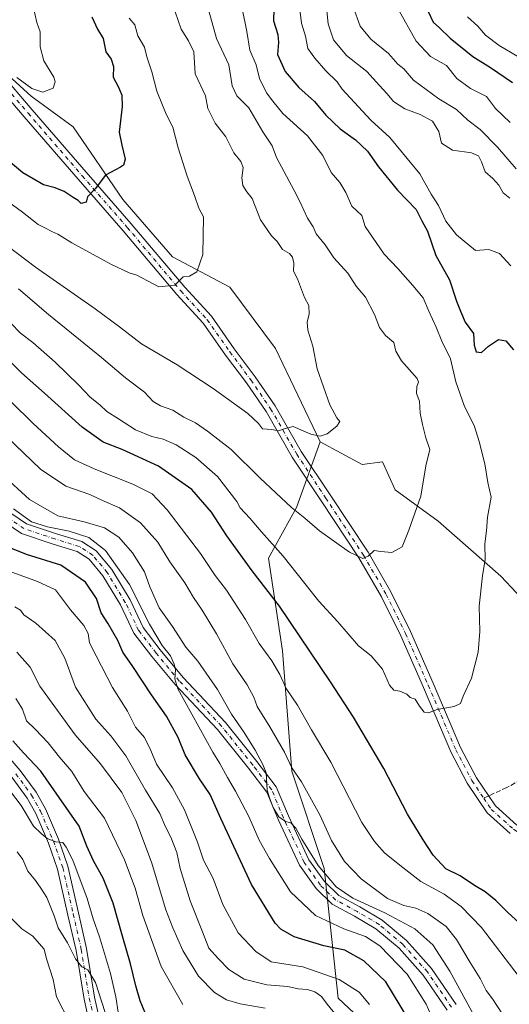
# Model space of a CAD drawing. Units: metres. Extents: x 641276 to 644729, y 4743762 to 4746146.
# Drawn here: x 643550 to 643714, y 4745217 to 4745547 of the extents above; entities that cross this region are included whole.
import ezdxf

# ---------------------------------------------------------------- set-up
doc = ezdxf.new("R2010")
doc.units = ezdxf.units.M
doc.header["$MEASUREMENT"] = 0
doc.linetypes.add('DGN Style 3', pattern=[2.307223458686699, 1.648016756204785, -0.6592067024819142])
doc.linetypes.add('DGN Style 4', pattern=[2.6384748266838614, 1.318413404963828, -0.6592067024819142, 0.001648016756204785, -0.6592067024819142])
for name, color, linetype, lineweight in [('Arbolado forestal CxS', 92, 'Continuous', 0), ('Curva de nivel maestra', 30, 'Continuous', 30), ('Curva de nivel normal', 30, 'Continuous', 0), ('Matorral CxS', 135, 'Continuous', 0), ('Pista pavimentada Cxs', 135, 'Continuous', 0), ('Pista pavimentada eje', 135, 'DGN Style 4', 0), ('Senda', 7, 'DGN Style 3', 0), ('Senda no paivmentada conexión', 7, 'DGN Style 3', 0)]:
    doc.layers.add(name, color=color, linetype=linetype, lineweight=lineweight)

# ---------------------------------------------------------------- blocks, each defined once
blk = doc.blocks.new('*U4')
at = {"layer": 'Arbolado forestal CxS', "color": 92, "linetype": 'Continuous', "lineweight": 0}
blk.add_polyline3d([(643732.1142999995, 4745337.740700001, 825.1999999999972), (643711.0916999998, 4745360.0781, 828.845100000006), (643690.0689000003, 4745378.4737, 833.7348000000056), (643675.6155000003, 4745388.985500001, 836.6193000000059), (643671.4193000002, 4745398.4279, 837.8748999999953), (643664.6224999997, 4745397.456300001, 838.3396999999969), (643650.5427000001, 4745405.1425, 839.627099999998), (643635.5724999999, 4745436.4373, 841.6656999999979), (643620.2122999999, 4745456.931299999, 843.7375999999931), (643601.0125000002, 4745467.178500001, 846.1310999999987), (643584.3731000006, 4745486.3925, 849.1680999999954), (643567.7326999997, 4745510.7283, 852.6968999999954), (643553.6530999999, 4745520.976299999, 854.3601999999955), (643526.7729000002, 4745545.312700001, 856.8322000000045)], dxfattribs=at)

msp = doc.modelspace()

# ---------------------------------------------------------------- linework, layer by layer
at = {"layer": 'Arbolado forestal CxS', "color": 92, "linetype": 'Continuous', "lineweight": 0}
for points in [[(643650.5427000001, 4745405.1425, 839.627099999998), (643635.5724999999, 4745436.4373, 841.6656999999979), (643620.2122999999, 4745456.931299999, 843.7375999999931), (643601.0125000002, 4745467.178500001, 846.1310999999987), (643584.3731000006, 4745486.3925, 849.1680999999954), (643567.7326999997, 4745510.7283, 852.6968999999954), (643553.6530999999, 4745520.976299999, 854.3601999999955), (643526.7729000002, 4745545.312700001, 856.8322000000045)], [(643650.5427000001, 4745405.1425, 839.627099999998), (643664.6224999997, 4745397.456300001, 838.3396999999969), (643671.4193000002, 4745398.4279, 837.8748999999953), (643675.6155000003, 4745388.985500001, 836.6193000000059), (643690.0689000003, 4745378.4737, 833.7348000000056), (643711.0916999998, 4745360.0781, 828.845100000006), (643732.1142999995, 4745337.740700001, 825.1999999999972), (643753.1370999999, 4745323.2871, 822.8377000000038), (643759.7072000002, 4745333.7983, 820.0399000000034), (643754.4521000005, 4745361.391100001, 817.2375999999931), (643747.8831000002, 4745392.925899999, 816.7124000000041), (643767.5930000005, 4745411.320499999, 807.320000000007), (643783.3600000005, 4745394.2391, 804.129700000005), (643784.6732999999, 4745371.902100001, 806.8647000000057), (643784.6725000005, 4745337.739700001, 812.7317000000039), (643785.9852999998, 4745295.693700001, 818.8448000000063), (643792.5543999998, 4745265.473099999, 823.1677000000054), (643812.2631000001, 4745249.7053, 822.2241999999969), (643846.4256999996, 4745249.704700001, 815.621499999994), (643859.5654999996, 4745261.530099999, 810.4698000000063), (643885.7960999999, 4745261.5297, 797.590400000001)]]:
    msp.add_polyline3d(points, dxfattribs=at)
at = {"layer": 'Curva de nivel maestra', "color": 30, "linetype": 'Continuous', "lineweight": 30, "flags": 128}
for points, elevation in [([(643635.0800000001, 4745554.2301), (643634.8600000005, 4745546.2401), (643636.2699999996, 4745541.630100001), (643636.5199999996, 4745539.0101), (643636.2300000006, 4745534.920100001), (643638.8099999997, 4745529.300100001), (643643.3600000005, 4745523.9301), (643648.5700000003, 4745519.2301), (643652.3899999997, 4745514.630100001), (643657.2300000006, 4745510.0801), (643662.3499999996, 4745506.4001), (643666.3799999999, 4745502.590100001), (643670.0999999996, 4745497.340100001), (643676.4699999997, 4745489.460100001), (643682.6799999997, 4745483.0001), (643684.5899999999, 4745479.200099999), (643686.54, 4745475.710100001), (643689.2999999998, 4745467.5601), (643693.8899999997, 4745459.360099999), (643696.25, 4745452.2601), (643697.5300000003, 4745448.9001), (643699.0999999996, 4745445.270099999), (643701.9400000004, 4745441.390100001), (643702.0999999996, 4745437.550100001), (643702.7800000003, 4745435.2301), (643704.5999999996, 4745435.020099999), (643706.9900000002, 4745437.220100001), (643710.2599999999, 4745439.390100001), (643712.7400000002, 4745438.970100001), (643715.3899999997, 4745435.920100001)], 825), ([(643686.7100000001, 4745549.4101), (643688.4400000004, 4745545.780099999), (643690.5800000001, 4745543.860099999), (643694.1200000001, 4745540.4001), (643701.7300000006, 4745534.3301), (643707.6100000005, 4745530.590100001), (643714.9500000002, 4745525.600099999)], 800), ([(643573.9299999997, 4745547.5801), (643575.8200000003, 4745543.5001), (643577.7300000006, 4745540.280099999), (643578.6200000001, 4745535.860099999), (643580.4800000006, 4745533.380100001), (643581.2400000002, 4745530.9301), (643581.1600000003, 4745527.3301), (643582.8899999997, 4745523.950099999), (643584.04, 4745521.3201), (643584.1299999999, 4745517.540100001), (643583.0700000003, 4745508.890100001), (643583.9600000001, 4745504.5601), (643585.1200000001, 4745499.890100001), (643584.6100000005, 4745497.890100001), (643583.6200000001, 4745497.190099999), (643578.5099999999, 4745494.550100001), (643575.04, 4745489.9001), (643572.4699999997, 4745487.2301), (643572.0999999996, 4745485.460100001), (643570.3499999996, 4745484.970100001), (643569.3899999997, 4745486.040100001), (643567.7199999997, 4745487.030099999), (643564.6799999997, 4745489.0001), (643561.6900000004, 4745490.210100001), (643557.7599999999, 4745491.2301), (643550.8499999996, 4745495.300100001), (643545.2300000006, 4745500.020099999)], 850), ([(643717.1299999999, 4745244.0001), (643713.5899999999, 4745247.2401), (643709.4000000004, 4745251.390100001), (643705.8099999997, 4745254.2501), (643702.25, 4745256.380100001), (643697.4699999997, 4745259.5801), (643692.6200000001, 4745261.940099999), (643688.3600000005, 4745266.520099999), (643685.04, 4745271.7301), (643679.7699999996, 4745280.2601), (643671.8099999997, 4745295.600099999), (643661.6399999997, 4745312.7601), (643654.0199999996, 4745324.670100001), (643636.8700000001, 4745350.020099999), (643627.7199999997, 4745361.8101), (643619.2000000002, 4745373.630100001), (643614.0700000003, 4745381.5001), (643607.4699999997, 4745389.0801), (643596.3399999999, 4745396.9001), (643584.1600000003, 4745402.590100001), (643577.7699999996, 4745404.950099999), (643570.7400000002, 4745410.0601), (643558.1200000001, 4745421.380100001), (643550.3600000005, 4745428.2301), (643541.1500000004, 4745437.1501)], 825), ([(643679.9199999999, 4745211.880100001), (643672.5, 4745224.050100001), (643665.1100000005, 4745231.0701), (643658.7300000006, 4745234.720100001), (643651.79, 4745236.100099999), (643641.8300000001, 4745239.1501), (643637.3200000003, 4745241.770099999), (643635.3899999997, 4745243.780099999), (643627.54, 4745256.690099999), (643617.2100000001, 4745278.880100001), (643613.6600000003, 4745286.9001), (643610.0899999999, 4745292.1501), (643605.2599999999, 4745300.2301), (643602.9199999999, 4745305.960100001), (643598.9699999997, 4745313.140100001), (643593.9900000002, 4745320.290100001), (643587.7400000002, 4745329.800100001), (643584.3700000001, 4745334.620100001), (643582.6200000001, 4745338.540100001), (643579.3399999999, 4745344.3301), (643577.0999999996, 4745347.780099999), (643575.5099999999, 4745352.550100001), (643571.7999999998, 4745358.100099999), (643563.5800000001, 4745363.780099999), (643552.0199999996, 4745367.350099999), (643545.0800000001, 4745370.100099999)], 800), ([(643591.8600000005, 4745213.640100001), (643590.2000000002, 4745217.690099999), (643588.6799999997, 4745222.790100001), (643586.9699999997, 4745230.1501), (643584.1900000004, 4745239.4101), (643581.0800000001, 4745250.5001), (643577.75, 4745258.8301), (643574.4600000001, 4745264.640100001), (643572.3200000003, 4745269.540100001), (643569.7100000001, 4745276.2401), (643563.0199999996, 4745285.920100001), (643556.7999999998, 4745294.700099999), (643551.0199999996, 4745300.8101), (643547.4199999999, 4745304.870100001)], 775)]:
    msp.add_lwpolyline(points, dxfattribs=dict(at, elevation=elevation))
at = {"layer": 'Curva de nivel normal', "color": 30, "linetype": 'Continuous', "lineweight": 0, "flags": 128}
for points, elevation in [([(643548.8600000005, 4745527.26), (643553.7999999998, 4745523.539999999), (643557.5199999996, 4745522.34), (643560.9900000002, 4745523.630000001), (643561.7000000002, 4745525.800000001), (643561.25, 4745527.32), (643557.8300000001, 4745532.82), (643556.6600000003, 4745537.51), (643556.5800000001, 4745542.550000001), (643555.5199999996, 4745545.65), (643554.3499999996, 4745550.58), (643551.0199999996, 4745558.439999999), (643549.25, 4745563.600000001)], 855), ([(643546.8200000003, 4745444.9), (643550.0300000003, 4745441.59), (643554.1500000004, 4745438.380000001), (643561.6500000004, 4745431.810000001), (643569.6100000005, 4745424.15), (643573.4199999999, 4745420.039999999), (643576.5800000001, 4745417.560000001), (643579, 4745415.279999999), (643582.9400000004, 4745412.810000001), (643588.5899999999, 4745409.100000001), (643594.0899999999, 4745406.869999999), (643597.8300000001, 4745406.039999999), (643602.2699999996, 4745404.08), (643608.79, 4745399.84), (643616.0800000001, 4745393.52), (643622.5599999997, 4745385.140000001), (643623.6399999997, 4745383), (643626.9400000004, 4745379.560000001), (643630.8300000001, 4745374.970000001), (643638.0899999999, 4745366.779999999), (643650.0800000001, 4745351.74), (643656.4800000006, 4745344.800000001), (643663.3799999999, 4745336.699999999), (643667.5999999996, 4745333.380000001), (643671.4400000004, 4745328.91), (643673.7400000002, 4745323.51), (643675.1900000004, 4745321.84), (643677.2400000002, 4745321.560000001), (643679.5800000001, 4745320.560000001), (643680.7300000006, 4745319.42), (643682.4199999999, 4745318.890000001), (643683.8300000001, 4745316.52), (643685.4100000003, 4745314.52), (643686.79, 4745314.26), (643689.7800000003, 4745315.41), (643695.4900000002, 4745316.380000001), (643697.5700000003, 4745317.42), (643698.4900000002, 4745319.9), (643701.2400000002, 4745325.9), (643703.4500000002, 4745334.560000001), (643704, 4745341.560000001), (643703.8399999999, 4745349.970000001), (643704.9400000004, 4745360.180000001), (643705.8600000005, 4745365.630000001), (643705.7699999996, 4745370.9), (643706.3300000001, 4745375.230000001), (643706.6500000004, 4745379.9), (643707.8700000001, 4745386.539999999), (643706.7599999999, 4745391.470000001), (643705.7300000006, 4745397.680000001), (643703.7800000003, 4745405.17), (643702.29, 4745410.26), (643698.8300000001, 4745417.26), (643696.0099999999, 4745425.220000001), (643694.2199999997, 4745432.9), (643691.3099999997, 4745438.9), (643689.4000000004, 4745443.57), (643686.9699999997, 4745448.930000001), (643685.0800000001, 4745453.380000001), (643681.6399999997, 4745457.560000001), (643676.6100000005, 4745463.26), (643672, 4745467.980000001), (643665.5599999997, 4745477.27), (643664.4400000004, 4745480.939999999), (643661.1399999997, 4745484.09), (643659.1299999999, 4745488.74), (643657.1100000005, 4745491.99), (643654.2400000002, 4745495.359999999), (643651.4400000004, 4745501.15), (643646.2599999999, 4745507.689999999), (643638.0300000003, 4745515.16), (643634.6100000005, 4745519.359999999), (643632.54, 4745522.08), (643630.1699999999, 4745526.92), (643629.0099999999, 4745531.51), (643626.9000000004, 4745536.4), (643625.9800000006, 4745542.630000001), (643622.9500000002, 4745557.600000001)], 830), ([(643542.4600000001, 4745473.130000001), (643555.0899999999, 4745463.66), (643575.0700000003, 4745449.699999999), (643583.1799999997, 4745443.66), (643590.5800000001, 4745437.92), (643602.5899999999, 4745430.92), (643614.6299999999, 4745423.039999999), (643626.2300000006, 4745414.57), (643629.8600000005, 4745411.199999999), (643631.2000000002, 4745409.449999999), (643634.3600000005, 4745409.199999999), (643636.5700000003, 4745408.83), (643638.4199999999, 4745409.470000001), (643641.4900000002, 4745410.24), (643647.3799999999, 4745407.66), (643650.5300000003, 4745406.970000001), (643652.9100000003, 4745407.74), (643656.0599999997, 4745410.310000001), (643657.0899999999, 4745411.980000001), (643656.0999999996, 4745413.109999999), (643653.7199999997, 4745417.5), (643649.4600000001, 4745429.550000001), (643648.0700000003, 4745437.17), (643646.4199999999, 4745442.550000001), (643646.1799999997, 4745445.300000001), (643646.8200000003, 4745447.850000001), (643646.6600000003, 4745450.789999999), (643645.25, 4745453.5), (643642.8600000005, 4745459.76), (643641.6100000005, 4745462.369999999), (643641.6500000004, 4745465.02), (643641.2800000003, 4745467.050000001), (643640.2300000006, 4745468.189999999), (643637.9299999997, 4745469.630000001), (643636.1200000001, 4745472.25), (643634.2300000006, 4745474.220000001), (643630.5499999998, 4745479.539999999), (643627.6900000004, 4745486.67), (643625.8899999997, 4745488.880000001), (643624.5800000001, 4745491), (643624.2100000001, 4745493.600000001), (643624.6799999997, 4745497.100000001), (643623.9600000001, 4745499.119999999), (643621.5899999999, 4745501.960000001), (643618.9100000003, 4745507.4), (643615.2800000003, 4745511.939999999), (643612.8200000003, 4745516.82), (643612.0999999996, 4745521.109999999), (643608.6399999997, 4745528.49), (643608.1799999997, 4745535.9), (643606.4000000004, 4745539.52), (643603.9600000001, 4745543.5), (643601.8799999999, 4745549.27)], 840), ([(643549.3700000001, 4745456.350000001), (643559.4400000004, 4745447.76), (643577.1399999997, 4745433.380000001), (643585.2100000001, 4745426.560000001), (643591.5800000001, 4745421.75), (643594.5599999997, 4745418.66), (643596.9699999997, 4745417.15), (643601.1100000005, 4745415.75), (643604.7999999998, 4745413.4), (643608.7400000002, 4745411.529999999), (643612.7199999997, 4745408.640000001), (643620.6200000001, 4745402.550000001), (643630.3600000005, 4745392.92), (643640.8799999999, 4745383.109999999), (643645.3200000003, 4745379.49), (643650.2599999999, 4745375.220000001), (643660.2999999998, 4745368.109999999), (643664.7999999998, 4745365.970000001), (643666.6600000003, 4745366.730000001), (643668.5800000001, 4745368.699999999), (643670.9100000003, 4745368.32), (643674.5800000001, 4745368.039999999), (643678.0499999998, 4745369.960000001), (643680.2100000001, 4745375.480000001), (643684.25, 4745386.850000001), (643685.8899999997, 4745397.109999999), (643687.2800000003, 4745402.59), (643685.9000000004, 4745406.5), (643684.8499999996, 4745410.939999999), (643684.0599999997, 4745414.720000001), (643683.8700000001, 4745418.77), (643682.8200000003, 4745421.34), (643682.9299999997, 4745423.680000001), (643683.5199999996, 4745425.109999999), (643683.0099999999, 4745426.34), (643677.7699999996, 4745432.230000001), (643675.8799999999, 4745435.460000001), (643675.2599999999, 4745438.390000001), (643672.4299999997, 4745440.800000001), (643670.3799999999, 4745443.480000001), (643668.7400000002, 4745447.74), (643665.6699999999, 4745453.560000001), (643662.6200000001, 4745457.32), (643659.8399999999, 4745461.680000001), (643655.0700000003, 4745466.77), (643652.2000000002, 4745471.189999999), (643649.2199999997, 4745474.880000001), (643648.1200000001, 4745477.140000001), (643646.2400000002, 4745480.039999999), (643643.7599999999, 4745485.449999999), (643641.8200000003, 4745489.33), (643635.8200000003, 4745500.470000001), (643634.4500000002, 4745504.32), (643631.29, 4745508.99), (643626.5800000001, 4745517.08), (643622.5300000003, 4745521.130000001), (643621.0199999996, 4745524.439999999), (643619.8399999999, 4745531.49), (643615.7800000003, 4745540.369999999), (643613.1500000004, 4745549.57)], 835.0000000000001), ([(643714.4699999997, 4745464.119999999), (643710.6200000001, 4745468.279999999), (643707.0700000003, 4745469.539999999), (643702.5800000001, 4745469.230000001), (643696.2100000001, 4745474.460000001), (643692.7000000002, 4745479.130000001), (643690.2199999997, 4745484.32), (643687.7300000006, 4745488.15), (643683.8799999999, 4745494.970000001), (643673.8399999999, 4745507.16), (643667.5, 4745512.91), (643657.8600000005, 4745523.279999999), (643656.2199999997, 4745525.75), (643652.4600000001, 4745529.439999999), (643648.7599999999, 4745533.77), (643646.3300000001, 4745536.930000001), (643645.54, 4745541.109999999), (643644.2599999999, 4745545.449999999), (643643.6600000003, 4745550.08)], 820), ([(643714.1399999997, 4745486.789999999), (643711.9100000003, 4745488.560000001), (643710.4199999999, 4745491.119999999), (643708.3899999997, 4745493.430000001), (643705.8499999996, 4745495.619999999), (643704.5800000001, 4745498.92), (643703.5599999997, 4745501.02), (643701.2999999998, 4745501.949999999), (643694.8399999999, 4745502.890000001), (643691.1500000004, 4745505.230000001), (643690.2699999996, 4745509.119999999), (643688.2000000002, 4745512.550000001), (643684.0300000003, 4745514.84), (643678.8700000001, 4745516.779999999), (643675.0700000003, 4745519.230000001), (643673, 4745521.779999999), (643670.4199999999, 4745524.58), (643666.2100000001, 4745529.300000001), (643659.3600000005, 4745534.59), (643655.0099999999, 4745539.82), (643653.2100000001, 4745545.279999999), (643652.7400000002, 4745549.560000001)], 815), ([(643716.2800000003, 4745496.680000001), (643709.9500000002, 4745503.939999999), (643704.1299999999, 4745509.779999999), (643700.0800000001, 4745512.99), (643696.2599999999, 4745516.539999999), (643690.29, 4745520.119999999), (643681.8600000005, 4745526.32), (643678.5300000003, 4745530.17), (643676.5099999999, 4745531.74), (643673.4600000001, 4745535.34), (643667.5099999999, 4745540.060000001), (643663.9000000004, 4745544.449999999), (643661.6200000001, 4745550.949999999)], 810), ([(643714.1799999997, 4745512.16), (643709.2599999999, 4745516.800000001), (643706.3099999997, 4745520.859999999), (643700.8899999997, 4745523.560000001), (643696.3399999999, 4745526.869999999), (643692.8700000001, 4745531.310000001), (643687.5300000003, 4745534.289999999), (643682.75, 4745539.4), (643676.5999999996, 4745550.42)], 805), ([(643541.0300000003, 4745489.140000001), (643550.7000000002, 4745482.050000001), (643555.9600000001, 4745477.949999999), (643558.4100000003, 4745476.75), (643560.54, 4745475.57), (643562.5800000001, 4745474.689999999), (643567.2599999999, 4745471.83), (643580.3399999999, 4745464.65), (643586.4400000004, 4745461.76), (643589.0099999999, 4745460.99), (643596.4600000001, 4745457.07), (643601.7999999998, 4745457.630000001), (643604.5800000001, 4745460.42), (643606.6799999997, 4745460.67), (643609.2000000002, 4745462.09), (643611.2199999997, 4745467.9), (643611.4400000004, 4745480.52), (643609.8499999996, 4745483.49), (643608.4299999997, 4745487.66), (643605.9500000002, 4745494.130000001), (643602.9500000002, 4745503.720000001), (643601.1500000004, 4745510.539999999), (643598.8799999999, 4745514.980000001), (643595.7199999997, 4745522.67), (643594.0999999996, 4745529.119999999), (643592.3700000001, 4745534.119999999), (643591.5999999996, 4745537.449999999), (643589.3799999999, 4745541.26), (643588.3399999999, 4745544.949999999), (643586.4600000001, 4745547.109999999)], 845), ([(643721.75, 4745531.4), (643710.4800000006, 4745537.92), (643705.9100000003, 4745541.380000001), (643703.3600000005, 4745544.460000001), (643699.9000000004, 4745547.550000001)], 795), ([(643546.9299999997, 4745418.57), (643554.2400000002, 4745411.220000001), (643562.7400000002, 4745403.380000001), (643568.1900000004, 4745399.100000001), (643574.7000000002, 4745396.039999999), (643587.6500000004, 4745390.939999999), (643594.1799999997, 4745387.630000001), (643599.2100000001, 4745382.27), (643610.4000000004, 4745367.640000001), (643615.3300000001, 4745360.310000001), (643619.0999999996, 4745355.42), (643625.4699999997, 4745345.560000001), (643630.0800000001, 4745337.51), (643634.3200000003, 4745331.65), (643637, 4745327.130000001), (643639.0599999997, 4745322.470000001), (643642.9299999997, 4745316.800000001), (643647.6299999999, 4745308.609999999), (643654.0999999996, 4745297.75), (643664.5099999999, 4745277.550000001), (643668.7599999999, 4745271.109999999), (643672.1100000005, 4745267.350000001), (643677.2699999996, 4745263.15), (643684.29, 4745257.67), (643692.0999999996, 4745253.51), (643697.7800000003, 4745249.369999999), (643704.5800000001, 4745242.33), (643717.2000000002, 4745225.77)], 820), ([(643542.4500000002, 4745409.59), (643556.7300000006, 4745395.890000001), (643565.2800000003, 4745390.300000001), (643573.2999999998, 4745387.460000001), (643577.4900000002, 4745385.480000001), (643583.1900000004, 4745383.02), (643590.3200000003, 4745377.99), (643596.1299999999, 4745371.449999999), (643600.1399999997, 4745364.91), (643605.0800000001, 4745357.789999999), (643608.0199999996, 4745352.869999999), (643610.9800000006, 4745348.66), (643615.7199999997, 4745340.730000001), (643621.2100000001, 4745330.680000001), (643626.0199999996, 4745323.680000001), (643628.2199999997, 4745319.560000001), (643629.3600000005, 4745316.350000001), (643633.6399999997, 4745309.619999999), (643638.5899999999, 4745301.02), (643641.0300000003, 4745295.83), (643644.2800000003, 4745291.100000001), (643650.3799999999, 4745280.039999999), (643654.3200000003, 4745271.449999999), (643658.6399999997, 4745264.430000001), (643664.29, 4745258.66), (643673.1399999997, 4745252.060000001), (643678.5300000003, 4745249.65), (643682.5800000001, 4745248.810000001), (643686.5800000001, 4745247.02), (643692.7199999997, 4745242.59), (643696.2100000001, 4745238.289999999), (643700.7999999998, 4745230.57), (643704.1900000004, 4745225.24), (643706.1900000004, 4745221.189999999), (643708.3499999996, 4745218.34), (643711.6200000001, 4745213.279999999)], 815), ([(643543.7199999997, 4745394.279999999), (643553.0700000003, 4745385.75), (643562.54, 4745380.310000001), (643571.3899999997, 4745378.279999999), (643578.1799999997, 4745376.24), (643583.0199999996, 4745373.180000001), (643587.5899999999, 4745367.9), (643591.6299999999, 4745361.560000001), (643593.3899999997, 4745356.480000001), (643596.5599999997, 4745349.480000001), (643601.0499999998, 4745343.15), (643605.4900000002, 4745336.289999999), (643609.4500000002, 4745331.560000001), (643616.0700000003, 4745322.060000001), (643620.8300000001, 4745313.82), (643625, 4745307.640000001), (643628.7599999999, 4745301.74), (643631.3099999997, 4745296.960000001), (643632.4400000004, 4745294.100000001), (643632.7300000006, 4745288.380000001), (643633.54, 4745285.74), (643634.7400000002, 4745282.560000001), (643636.6500000004, 4745279.359999999), (643638.8600000005, 4745277.869999999), (643640.6500000004, 4745277.33), (643642.3799999999, 4745275.630000001), (643644.3399999999, 4745271.859999999), (643649.8600000005, 4745263.039999999), (643655.9000000004, 4745255.880000001), (643661.4400000004, 4745252.109999999), (643672.2199999997, 4745247.25), (643682.2599999999, 4745241.810000001), (643688.29, 4745236.539999999), (643693.9900000002, 4745227.710000001), (643705.4000000004, 4745206.76)], 810), ([(643547.6900000004, 4745382.67), (643553.7400000002, 4745378.279999999), (643559.0700000003, 4745376.66), (643566.3700000001, 4745375.180000001), (643572.9299999997, 4745373.09), (643578.5, 4745368.699999999), (643586.6100000005, 4745357.26), (643593.2999999998, 4745343.949999999), (643597.5599999997, 4745336.880000001), (643600.3399999999, 4745333.32), (643601.54, 4745330.52), (643602.0199999996, 4745328.710000001), (643601.7300000006, 4745325.689999999), (643602.7599999999, 4745322.34), (643614.5300000003, 4745301.060000001), (643616.9100000003, 4745297.279999999), (643619.4000000004, 4745292.529999999), (643622.1699999999, 4745288.039999999), (643626.5700000003, 4745279.49), (643630.0199999996, 4745271.59), (643633.5700000003, 4745265.470000001), (643640.54, 4745254.27), (643648.9400000004, 4745246.359999999), (643658.4199999999, 4745241.83), (643665.7000000002, 4745239.300000001), (643670.5700000003, 4745236.119999999), (643679.7000000002, 4745226.699999999), (643686.0199999996, 4745216.640000001), (643688.4100000003, 4745211.24)], 805), ([(643542.4500000002, 4745363.100000001), (643555.6799999997, 4745358.33), (643561.8099999997, 4745355.460000001), (643566.7800000003, 4745348.76), (643571.2699999996, 4745343.560000001), (643572.6699999999, 4745340.869999999), (643573.1500000004, 4745337.779999999), (643575.3700000001, 4745333.369999999), (643580.9199999999, 4745322.800000001), (643585.9400000004, 4745314.800000001), (643588.54, 4745309.41), (643591.5700000003, 4745305.980000001), (643593.75, 4745301.59), (643595.6799999997, 4745297.060000001), (643601.0199999996, 4745289.16), (643605.04, 4745281.76), (643609.3499999996, 4745270.9), (643611.3399999999, 4745264.9), (643614.6200000001, 4745258.699999999), (643617.8300000001, 4745249.960000001), (643623.0300000003, 4745240.529999999), (643628.9199999999, 4745234.25), (643634.0899999999, 4745230.74), (643644.6799999997, 4745229.16), (643656.9299999997, 4745224.850000001), (643663.6399999997, 4745220.600000001), (643667.0800000001, 4745216.460000001)], 795), ([(643548.1399999997, 4745349.76), (643550, 4745348.640000001), (643551.1100000005, 4745347.09), (643555.2300000006, 4745344.359999999), (643561.6299999999, 4745338.52), (643564.9199999999, 4745332.57), (643568.4400000004, 4745322.859999999), (643575.3300000001, 4745312.180000001), (643580.3200000003, 4745306.600000001), (643585.3200000003, 4745299.84), (643591.9299999997, 4745288.359999999), (643596.7100000001, 4745280.480000001), (643598.6699999999, 4745275.99), (643600.4800000006, 4745272.539999999), (643602.4600000001, 4745267.449999999), (643603.5800000001, 4745262.119999999), (643606.9199999999, 4745251.24), (643611.0599999997, 4745240.82), (643613.1600000003, 4745235.32), (643616.4000000004, 4745231.74), (643619.8399999999, 4745228.180000001), (643625.0599999997, 4745225), (643632.5800000001, 4745223.060000001), (643639.6399999997, 4745222.52), (643643.1600000003, 4745221.779999999), (643646.3099999997, 4745221.480000001), (643648.6900000004, 4745220.720000001), (643650.9800000006, 4745219.130000001), (643652.8700000001, 4745216.609999999), (643656.8799999999, 4745211.640000001)], 790), ([(643548.7800000003, 4745334.630000001), (643553.2800000003, 4745329.59), (643556.5599999997, 4745323.210000001), (643568.3300000001, 4745306.880000001), (643576.8600000005, 4745297.140000001), (643584.0199999996, 4745287.57), (643588.7599999999, 4745278.189999999), (643593.9299999997, 4745264.220000001), (643598.7300000006, 4745248.26), (643601.0700000003, 4745242.24), (643604.4400000004, 4745234.57), (643609.6900000004, 4745225.930000001), (643615.04, 4745220.51), (643619.1500000004, 4745218.039999999), (643623.7199999997, 4745216.67), (643632.1200000001, 4745215.27)], 785), ([(643548.4299999997, 4745319.08), (643550.6600000003, 4745315.460000001), (643552.0300000003, 4745311.609999999), (643554.9400000004, 4745308.74), (643559.2999999998, 4745304.220000001), (643563.1200000001, 4745299.390000001), (643567.2599999999, 4745294.560000001), (643571.3399999999, 4745287.939999999), (643578.1500000004, 4745278.949999999), (643584.9500000002, 4745264.980000001), (643588.5099999999, 4745255.480000001), (643591.0499999998, 4745246.34), (643597.2199999997, 4745229.230000001), (643604.4199999999, 4745216.480000001)], 780), ([(643544.9100000003, 4745290.26), (643550.25, 4745283.180000001), (643554.3499999996, 4745276.27), (643557.0099999999, 4745273.779999999), (643558.9400000004, 4745272.15), (643561.9199999999, 4745271.039999999), (643564.25, 4745270.82), (643565.2999999998, 4745269.27), (643567.6299999999, 4745264.859999999), (643572.4000000004, 4745252.050000001), (643574.4400000004, 4745245.189999999), (643576.4900000002, 4745239.210000001), (643580.1799999997, 4745226.92), (643582.04, 4745219.039999999), (643582.7999999998, 4745213.91)], 770), ([(643548.9600000001, 4745267.609999999), (643550.8200000003, 4745265.140000001), (643552.54, 4745261.189999999), (643555.1100000005, 4745258.100000001), (643556.8200000003, 4745255.480000001), (643558.8799999999, 4745252.34), (643561.2800000003, 4745246.16), (643562.6399999997, 4745242.180000001), (643565.7999999998, 4745237.130000001), (643568.4699999997, 4745231.810000001), (643570.5700000003, 4745229.15), (643572.5800000001, 4745228.08), (643575.1399999997, 4745223.869999999), (643579.4400000004, 4745210.65)], 765), ([(643545.6299999999, 4745246.609999999), (643550.5, 4745241.880000001), (643554.1600000003, 4745239.42), (643556.2400000002, 4745236.980000001), (643558.0099999999, 4745235.07), (643558.75, 4745231.75), (643560.9699999997, 4745224.82), (643562.1299999999, 4745219.060000001), (643566.5, 4745210.600000001)], 760)]:
    msp.add_lwpolyline(points, dxfattribs=dict(at, elevation=elevation))
at = {"layer": 'Matorral CxS', "color": 135, "linetype": 'Continuous', "lineweight": 0}
for points in [[(643526.7729000002, 4745545.312700001, 856.8322000000045), (643553.6530999999, 4745520.976299999, 854.3601999999955), (643567.7326999997, 4745510.7283, 852.6968999999954), (643584.3731000006, 4745486.3925, 849.1680999999954), (643601.0125000002, 4745467.178500001, 846.1310999999987), (643620.2122999999, 4745456.931299999, 843.7375999999931), (643635.5724999999, 4745436.4373, 841.6656999999979), (643650.5427000001, 4745405.1425, 839.627099999998), (643642.5472999997, 4745383.131100001, 835.9073000000063), (643633.2329000002, 4745366.056700001, 827.9305000000023), (643637.8888999998, 4745335.0109, 821.5801000000066), (643640.9930999996, 4745294.651699999, 813.8603000000003), (643651.8580999998, 4745262.054099999, 810.9505999999965), (643656.5141000003, 4745218.590700001, 791.9391000000034), (643679.7972999997, 4745196.8585, 795.8610999999946)], [(643650.5427000001, 4745405.1425, 839.627099999998), (643635.5724999999, 4745436.4373, 841.6656999999979), (643620.2122999999, 4745456.931299999, 843.7375999999931), (643601.0125000002, 4745467.178500001, 846.1310999999987), (643584.3731000006, 4745486.3925, 849.1680999999954), (643567.7326999997, 4745510.7283, 852.6968999999954), (643553.6530999999, 4745520.976299999, 854.3601999999955), (643526.7729000002, 4745545.312700001, 856.8322000000045)], [(643650.5427000001, 4745405.1425, 839.627099999998), (643664.6224999997, 4745397.456300001, 838.3396999999969), (643671.4193000002, 4745398.4279, 837.8748999999953), (643675.6155000003, 4745388.985500001, 836.6193000000059), (643690.0689000003, 4745378.4737, 833.7348000000056), (643711.0916999998, 4745360.0781, 828.845100000006), (643732.1142999995, 4745337.740700001, 825.1999999999972), (643753.1370999999, 4745323.2871, 822.8377000000038), (643759.7072000002, 4745333.7983, 820.0399000000034), (643754.4521000005, 4745361.391100001, 817.2375999999931), (643747.8831000002, 4745392.925899999, 816.7124000000041), (643767.5930000005, 4745411.320499999, 807.320000000007), (643783.3600000005, 4745394.2391, 804.129700000005), (643784.6732999999, 4745371.902100001, 806.8647000000057), (643784.6725000005, 4745337.739700001, 812.7317000000039), (643785.9852999998, 4745295.693700001, 818.8448000000063), (643792.5543999998, 4745265.473099999, 823.1677000000054), (643812.2631000001, 4745249.7053, 822.2241999999969), (643846.4256999996, 4745249.704700001, 815.621499999994), (643859.5654999996, 4745261.530099999, 810.4698000000063), (643885.7960999999, 4745261.5297, 797.590400000001)], [(643679.7972999997, 4745196.8585, 795.8610999999946), (643656.5141000003, 4745218.590700001, 791.9391000000034), (643651.8580999998, 4745262.054099999, 810.9505999999965), (643640.9930999996, 4745294.651699999, 813.8603000000003), (643637.8888999998, 4745335.0109, 821.5801000000066), (643633.2329000002, 4745366.056700001, 827.9305000000023), (643642.5472999997, 4745383.131100001, 835.9073000000063), (643650.5427000001, 4745405.1425, 839.627099999998), (643664.6224999997, 4745397.456300001, 838.3396999999969), (643671.4193000002, 4745398.4279, 837.8748999999953), (643675.6155000003, 4745388.985500001, 836.6193000000059), (643690.0689000003, 4745378.4737, 833.7348000000056), (643711.0916999998, 4745360.0781, 828.845100000006), (643732.1142999995, 4745337.740700001, 825.1999999999972)], [(643679.7972999997, 4745196.8585, 795.8610999999946), (643656.5141000003, 4745218.590700001, 791.9391000000034), (643651.8580999998, 4745262.054099999, 810.9505999999965), (643640.9930999996, 4745294.651699999, 813.8603000000003), (643637.8888999998, 4745335.0109, 821.5801000000066), (643633.2329000002, 4745366.056700001, 827.9305000000023), (643642.5472999997, 4745383.131100001, 835.9073000000063), (643650.5427000001, 4745405.1425, 839.627099999998)]]:
    msp.add_polyline3d(points, dxfattribs=at)
at = {"layer": 'Pista pavimentada Cxs', "color": 135, "linetype": 'Continuous', "lineweight": 0}
for points in [[(643543.0460999999, 4745529.141100001, 857.0200000000042), (643553.9961000001, 4745516.445499999, 855.4858999999997), (643572.0906999996, 4745495.493899999, 851.4710999999952), (643587.1788999997, 4745478.1821, 849.3828999999969), (643605.1026999997, 4745456.9275, 844.996499999994), (643614.0450999998, 4745447.1865, 843.782800000001), (643621.7181000002, 4745436.316500001, 842.5552000000026), (643628.7094999999, 4745426.9417, 841.7436000000017), (643635.4385000002, 4745417.168500001, 841.1402999999991), (643644.1775000002, 4745401.914899999, 839.7357000000047), (643653.8295, 4745387.357899999, 837.9299000000028), (643666.5598999998, 4745368.1031, 835.3086000000039), (643674.2364999996, 4745354.829100001, 833.7700000000042), (643680.7889, 4745341.5645, 832.2051999999967), (643688.4291000003, 4745324.2147, 830.8159000000014), (643697.6129000002, 4745302.680299999, 829.7206000000006), (643702.9316999996, 4745292.5121, 829.249100000001), (643709.2591000004, 4745283.098099999, 829.491200000004), (643716.4744999995, 4745276.6503, 829.9796000000061)], [(643543.0460999999, 4745529.141100001, 857.0200000000042), (643553.9961000001, 4745516.445499999, 855.4858999999997), (643572.0906999996, 4745495.493899999, 851.4710999999952), (643587.1788999997, 4745478.1821, 849.3828999999969), (643605.1026999997, 4745456.9275, 844.996499999994), (643614.0450999998, 4745447.1865, 843.782800000001), (643621.7181000002, 4745436.316500001, 842.5552000000026), (643628.7094999999, 4745426.9417, 841.7436000000017), (643635.4385000002, 4745417.168500001, 841.1402999999991), (643644.1775000002, 4745401.914899999, 839.7357000000047), (643653.8295, 4745387.357899999, 837.9299000000028), (643666.5598999998, 4745368.1031, 835.3086000000039), (643674.2364999996, 4745354.829100001, 833.7700000000042), (643680.7889, 4745341.5645, 832.2051999999967), (643688.4291000003, 4745324.2147, 830.8159000000014), (643697.6129000002, 4745302.680299999, 829.7206000000006), (643702.9316999996, 4745292.5121, 829.249100000001), (643709.2591000004, 4745283.098099999, 829.491200000004), (643716.4744999995, 4745276.6503, 829.9796000000061)], [(643714.2304999996, 4745273.827500001, 829.2139000000025), (643706.5232999995, 4745280.7149, 829.0945000000065), (643699.8334999997, 4745290.668099999, 829.2523999999976), (643694.3570999998, 4745301.137499999, 830.3067000000011), (643685.1259000005, 4745322.783100001, 830.624100000001), (643677.5261000004, 4745340.041099999, 832.3439000000071), (643671.0610999997, 4745353.128900001, 833.7403000000049), (643663.4974999997, 4745366.2075, 835.8315000000002), (643650.8278999999, 4745385.3705, 838.0001000000047), (643641.1123000003, 4745400.0233, 839.2453999999999), (643632.3888999998, 4745415.249700001, 840.8494000000064), (643625.7829, 4745424.8441, 841.8120000000055), (643618.8041000003, 4745434.202099999, 842.7157000000008), (643611.2370999996, 4745444.921900001, 843.8496000000014), (643602.3995000003, 4745454.548699999, 845.0414000000019), (643584.4457, 4745475.8389, 848.7498999999953), (643569.3715000004, 4745493.1347, 850.9274000000006), (643551.2707000002, 4745514.0933, 854.2825000000012), (643540.3132999997, 4745526.797700001, 857.425000000003)], [(643714.2304999996, 4745273.827500001, 829.2139000000025), (643706.5232999995, 4745280.7149, 829.0945000000065), (643699.8334999997, 4745290.668099999, 829.2523999999976), (643694.3570999998, 4745301.137499999, 830.3067000000011), (643685.1259000005, 4745322.783100001, 830.624100000001), (643677.5261000004, 4745340.041099999, 832.3439000000071), (643671.0610999997, 4745353.128900001, 833.7403000000049), (643663.4974999997, 4745366.2075, 835.8315000000002), (643650.8278999999, 4745385.3705, 838.0001000000047), (643641.1123000003, 4745400.0233, 839.2453999999999), (643632.3888999998, 4745415.249700001, 840.8494000000064), (643625.7829, 4745424.8441, 841.8120000000055), (643618.8041000003, 4745434.202099999, 842.7157000000008), (643611.2370999996, 4745444.921900001, 843.8496000000014), (643602.3995000003, 4745454.548699999, 845.0414000000019), (643584.4457, 4745475.8389, 848.7498999999953), (643569.3715000004, 4745493.1347, 850.9274000000006), (643551.2707000002, 4745514.0933, 854.2825000000012), (643540.3132999997, 4745526.797700001, 857.425000000003)], [(643547.0972999996, 4745380.946900001, 805.7568000000028), (643552.0060999999, 4745377.674500001, 805.5816999999952), (643562.0767000001, 4745374.265900001, 806.1508000000031), (643570.5440999996, 4745371.660499999, 805.3837999999961), (643575.4272999996, 4745368.521299999, 806.0458999999975), (643580.6140999999, 4745362.330700001, 807.1147000000057), (643586.7648999998, 4745352.133099999, 805.0593999999984), (643591.1656999999, 4745342.860099999, 805.5445000000037), (643596.9017000003, 4745335.4189, 805.8249999999972), (643604.6253000004, 4745326.119100001, 806.9550000000019), (643618.7635000005, 4745311.0277, 809.2473000000027), (643629.2956999998, 4745297.942100001, 810.4351000000024), (643635.8019000003, 4745289.484300001, 811.5106999999989), (643639.8465, 4745279.776900001, 811.2795000000042), (643646.7468999998, 4745265.035300001, 810.6824999999953), (643651.9546999997, 4745257.6831, 810.655899999998), (643656.7380999997, 4745253.049100001, 810.482999999993), (643663.8504999997, 4745249.183700001, 810.7942000000039), (643671.3092999998, 4745244.8057, 810.0388999999996), (643679.4600999998, 4745237.958900001, 808.0880000000034), (643687.8806999996, 4745228.5669, 807.8285999999936), (643696.0610999997, 4745216.536900001, 809.1508000000031)], [(643547.0972999996, 4745380.946900001, 805.7568000000028), (643552.0060999999, 4745377.674500001, 805.5816999999952), (643562.0767000001, 4745374.265900001, 806.1508000000031), (643570.5440999996, 4745371.660499999, 805.3837999999961), (643575.4272999996, 4745368.521299999, 806.0458999999975), (643580.6140999999, 4745362.330700001, 807.1147000000057), (643586.7648999998, 4745352.133099999, 805.0593999999984), (643591.1656999999, 4745342.860099999, 805.5445000000037), (643596.9017000003, 4745335.4189, 805.8249999999972), (643604.6253000004, 4745326.119100001, 806.9550000000019), (643618.7635000005, 4745311.0277, 809.2473000000027), (643629.2956999998, 4745297.942100001, 810.4351000000024), (643635.8019000003, 4745289.484300001, 811.5106999999989), (643639.8465, 4745279.776900001, 811.2795000000042), (643646.7468999998, 4745265.035300001, 810.6824999999953), (643651.9546999997, 4745257.6831, 810.655899999998), (643656.7380999997, 4745253.049100001, 810.482999999993), (643663.8504999997, 4745249.183700001, 810.7942000000039), (643671.3092999998, 4745244.8057, 810.0388999999996), (643679.4600999998, 4745237.958900001, 808.0880000000034), (643687.8806999996, 4745228.5669, 807.8285999999936), (643696.0610999997, 4745216.536900001, 809.1508000000031)], [(643693.0515000002, 4745214.560699999, 808.0730999999942), (643685.0393000003, 4745226.3433, 806.9135999999999), (643676.9496999999, 4745235.3661, 806.8491000000067), (643669.2257000003, 4745241.8543, 807.6211999999941), (643662.0793000003, 4745246.048900001, 808.5739000000032), (643654.5867, 4745250.121099999, 809.0687000000034), (643649.2100999998, 4745255.329700001, 809.4624999999943), (643643.6228999998, 4745263.217300001, 809.5145000000048), (643636.5531000001, 4745278.320900001, 809.9228000000003), (643632.6605000002, 4745287.663699999, 810.2115999999951), (643626.4665000001, 4745295.715700001, 809.3843000000053), (643616.0438999999, 4745308.665100001, 807.7317999999942), (643601.9244999997, 4745323.736300001, 805.8105999999971), (643594.0904999999, 4745333.169299999, 804.6125000000029), (643588.0789000001, 4745340.967900001, 804.0629999999946), (643583.5894999999, 4745350.4275, 804.3285000000033), (643577.6754999999, 4745360.2325, 804.0804999999964), (643573.0197000002, 4745365.7893, 804.0338000000047), (643569.0131000001, 4745368.3651, 803.8047999999981), (643560.9700999996, 4745370.8399, 803.7936000000045), (643550.4033000004, 4745374.416300001, 804.485400000005), (643544.8346999995, 4745378.128699999, 804.3947000000044)], [(643693.0515000002, 4745214.560699999, 808.0730999999942), (643685.0393000003, 4745226.3433, 806.9135999999999), (643676.9496999999, 4745235.3661, 806.8491000000067), (643669.2257000003, 4745241.8543, 807.6211999999941), (643662.0793000003, 4745246.048900001, 808.5739000000032), (643654.5867, 4745250.121099999, 809.0687000000034), (643649.2100999998, 4745255.329700001, 809.4624999999943), (643643.6228999998, 4745263.217300001, 809.5145000000048), (643636.5531000001, 4745278.320900001, 809.9228000000003), (643632.6605000002, 4745287.663699999, 810.2115999999951), (643626.4665000001, 4745295.715700001, 809.3843000000053), (643616.0438999999, 4745308.665100001, 807.7317999999942), (643601.9244999997, 4745323.736300001, 805.8105999999971), (643594.0904999999, 4745333.169299999, 804.6125000000029), (643588.0789000001, 4745340.967900001, 804.0629999999946), (643583.5894999999, 4745350.4275, 804.3285000000033), (643577.6754999999, 4745360.2325, 804.0804999999964), (643573.0197000002, 4745365.7893, 804.0338000000047), (643569.0131000001, 4745368.3651, 803.8047999999981), (643560.9700999996, 4745370.8399, 803.7936000000045), (643550.4033000004, 4745374.416300001, 804.485400000005), (643544.8346999995, 4745378.128699999, 804.3947000000044)], [(643542.3679000001, 4745303.606500001, 774.1062999999995), (643549.9130999995, 4745294.937700001, 773.5550999999978), (643555.2619000003, 4745287.6439, 773.0138000000007), (643558.3783, 4745282.067100001, 772.2807999999933), (643562.7237, 4745271.928099999, 770.9658999999957), (643565.9545, 4745262.881899999, 771.0397999999988), (643569.4707000004, 4745247.218699999, 768.3755999999995), (643572.1809, 4745235.2621, 768.1184999999969), (643574.8794999998, 4745218.9113, 766.3773999999976), (643577.2247000001, 4745208.592499999, 765.9802999999956)], [(643542.3679000001, 4745303.606500001, 774.1062999999995), (643549.9130999995, 4745294.937700001, 773.5550999999978), (643555.2619000003, 4745287.6439, 773.0138000000007), (643558.3783, 4745282.067100001, 772.2807999999933), (643562.7237, 4745271.928099999, 770.9658999999957), (643565.9545, 4745262.881899999, 771.0397999999988), (643569.4707000004, 4745247.218699999, 768.3755999999995), (643572.1809, 4745235.2621, 768.1184999999969), (643574.8794999998, 4745218.9113, 766.3773999999976), (643577.2247000001, 4745208.592499999, 765.9802999999956)], [(643573.7625000002, 4745207.5825, 766.1373000000021), (643571.3450999996, 4745218.218699999, 765.2964999999967), (643568.6463000001, 4745234.570499999, 766.3993000000046), (643565.9589000001, 4745246.4265, 767.3313000000054), (643562.4901000002, 4745261.878500001, 770.0280999999959), (643559.3709000006, 4745270.612299999, 772.2436000000016), (643555.1436999999, 4745280.4757, 772.3200999999973), (643552.2275, 4745285.6939, 772.0429000000004), (643547.0988999996, 4745292.6875, 772.7924000000058)], [(643573.7625000002, 4745207.5825, 766.1373000000021), (643571.3450999996, 4745218.218699999, 765.2964999999967), (643568.6463000001, 4745234.570499999, 766.3993000000046), (643565.9589000001, 4745246.4265, 767.3313000000054), (643562.4901000002, 4745261.878500001, 770.0280999999959), (643559.3709000006, 4745270.612299999, 772.2436000000016), (643555.1436999999, 4745280.4757, 772.3200999999973), (643552.2275, 4745285.6939, 772.0429000000004), (643547.0988999996, 4745292.6875, 772.7924000000058)]]:
    msp.add_polyline3d(points, dxfattribs=at)
at = {"layer": 'Pista pavimentada eje', "color": 135, "linetype": 'DGN Style 4', "lineweight": 0}
for points in [[(643541.6797000002, 4745527.969500001, 856.6101000000054), (643552.6335000005, 4745515.269300001, 854.8157000000066), (643570.7311000006, 4745494.314300001, 851.1094000000012), (643585.8123000005, 4745477.010500001, 849.0366000000067), (643603.7511, 4745455.738100001, 844.9839999999967), (643612.6410999997, 4745446.054300001, 843.7485000000015), (643620.2610999999, 4745435.259299999, 842.6070999999939), (643627.2461000001, 4745425.892899999, 841.6729999999952), (643633.9137000004, 4745416.209100001, 840.9168000000063), (643642.6448999997, 4745400.9691, 839.2651000000042), (643652.3287000004, 4745386.3641, 837.790399999998), (643665.0286999998, 4745367.155300001, 835.4835000000021), (643672.6486999998, 4745353.9791, 833.6692999999942), (643679.1574999997, 4745340.8027, 832.254700000005), (643686.7774999999, 4745323.4989, 830.6196999999956), (643695.9851000002, 4745301.9089, 830.0038000000059), (643701.3825000003, 4745291.590100001, 829.2274000000034), (643705.3545000004, 4745285.6807, 829.2434999999969)], [(643694.5563000003, 4745215.548699999, 808.5132000000012), (643686.4599000001, 4745227.4551, 807.0806000000011), (643678.2049000004, 4745236.662500001, 807.2314000000042), (643670.2675000001, 4745243.3301, 808.5754000000015), (643662.9649, 4745247.6163, 809.2403000000049), (643655.6624999996, 4745251.585100001, 809.6655999999931), (643650.5824999996, 4745256.506300001, 809.9838000000018), (643645.1848999998, 4745264.126300001, 810.011599999998), (643638.1999000004, 4745279.048900001, 810.479800000001), (643634.2311000006, 4745288.573899999, 810.7712999999932), (643627.8810999999, 4745296.8289, 809.708700000003), (643617.4036999998, 4745309.8465, 808.2066999999952), (643603.2748999996, 4745324.9277, 806.2339999999967), (643595.4961000001, 4745334.2941, 805.1055000000051), (643589.6222999999, 4745341.914100001, 804.6330000000017), (643585.1772999996, 4745351.280300001, 804.6169999999984), (643579.1447000002, 4745361.281500001, 805.3255999999965), (643574.2235000003, 4745367.155300001, 804.575100000002), (643569.7785, 4745370.012900001, 804.5483999999997), (643561.5235000001, 4745372.5529, 804.4278999999952), (643551.2046999997, 4745376.045299999, 804.9487999999984), (643545.9659000002, 4745379.537900001, 804.9845999999961)], [(643548.5059000002, 4745293.812700001, 772.8147000000026), (643553.7446999997, 4745286.6689, 772.2082999999984), (643556.7609000001, 4745281.271500001, 771.7688000000054), (643561.0472999997, 4745271.270099999, 771.3858000000037), (643564.2222999996, 4745262.380100001, 770.5029000000069), (643567.7147000004, 4745246.8225, 767.396200000003), (643570.4134999998, 4745234.916300001, 767.2179999999935), (643573.1123000003, 4745218.565099999, 764.965400000001), (643575.4935, 4745208.0875, 765.9112000000023)], [(643705.3545000004, 4745285.6807, 829.2434999999969), (643707.8913000004, 4745281.906500001, 829.0960999999952), (643715.3525, 4745275.2389, 829.5244999999995), (643724.3201000001, 4745268.917500001, 829.7087999999932)]]:
    msp.add_polyline3d(points, dxfattribs=at)
at = {"layer": 'Senda', "color": 7, "linetype": 'DGN Style 3', "lineweight": 0}
msp.add_polyline3d([(643738.4833000004, 4745293.795299999, 827.0337000000001), (643738.3245000001, 4745294.1129, 827.0399999999936), (643732.2918999996, 4745297.287900001, 827.6227000000072), (643726.4181000004, 4745296.8115, 828.161500000002), (643719.9095000002, 4745293.001499999, 828.7035999999936), (643713.0831000004, 4745289.191500001, 829.824299999993), (643707.0159999998, 4745286.4354, 829.1701999999932)], dxfattribs=at)
at = {"layer": 'Senda no paivmentada conexión', "color": 7, "linetype": 'DGN Style 3', "lineweight": 0, "extrusion": (0.03654179645958278, 0.0165983110427594, 0.9991942719922059), "elevation": 103114.4531143802, "flags": 128}
msp.add_lwpolyline([(4054252.346749978, -2546469.729329864), (4054252.346749978, -2546467.902987281)], dxfattribs=at)

# ---------------------------------------------------------------- block references
at = {"layer": 'Arbolado forestal CxS', "color": 92, "linetype": 'Continuous', "lineweight": 0}
msp.add_blockref('*U4', (0, 0), dxfattribs=at)

doc.saveas('drawing.dxf')
